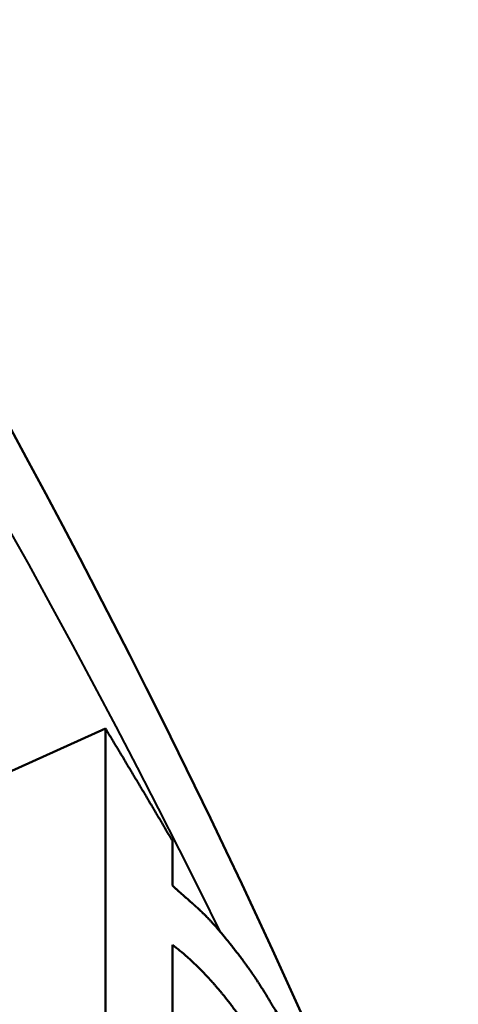
# Model space of a CAD drawing. Units: millimetres. Extents: x 122 to 494, y 168 to 368.
# Drawn here: x 480 to 481, y 322 to 324 of the extents above; entities that cross this region are included whole.
import ezdxf

# ---------------------------------------------------------------- set-up
doc = ezdxf.new("R2010")
doc.units = ezdxf.units.MM
doc.header["$LTSCALE"] = 1.5
doc.layers.add('Visible Edges(Frese)', color=7, linetype='Continuous', lineweight=50)
doc.layers.add('Visible Tangent Edges(Frese)', color=7, linetype='Continuous', lineweight=40)

msp = doc.modelspace()

# ---------------------------------------------------------------- linework, layer by layer
at = {"layer": 'Visible Edges(Frese)'}
for p, q in [((479.7624, 322.3602), (479.935, 322.4387)), ((479.935, 321.9258), (479.935, 322.4387)), ((480.0542, 322.239), (480.0542, 322.1595)), ((480.0542, 321.8459), (480.0542, 322.0542))]:
    msp.add_line(p, q, dxfattribs=at)
for points, knots in [([(465.5924, 332.0822), (467.3075, 331.8771), (468.9921, 331.4576), (472.1755, 330.2133), (473.6741, 329.3885), (476.3651, 327.3827), (477.5573, 326.2014), (479.373, 323.7666), (480.0556, 322.5527), (480.5624, 321.2756)], [1.708044, 1.708044, 1.708044, 1.708044, 1.994753, 1.994753, 2.281463, 2.281463, 2.568173, 2.568173, 2.810568, 2.810568, 2.810568, 2.810568]), ([(479.935, 322.4387), (479.9384, 322.4332), (479.9417, 322.4277), (479.9451, 322.4221), (479.9484, 322.4166), (479.9518, 322.4111), (479.9551, 322.4055), (479.9568, 322.4028), (479.9585, 322.4), (479.9601, 322.3972), (479.9635, 322.3917), (479.9668, 322.3862), (479.9701, 322.3806), (479.9718, 322.3778), (479.9735, 322.3751), (479.9751, 322.3723), (479.9784, 322.3668), (479.9818, 322.3612), (479.9851, 322.3557), (479.9867, 322.3529), (479.9884, 322.3501), (479.9901, 322.3473), (479.9934, 322.3418), (479.9967, 322.3362), (480, 322.3307), (480.0017, 322.3279), (480.0033, 322.3251), (480.005, 322.3224), (480.0083, 322.3168), (480.0116, 322.3113), (480.0149, 322.3057), (480.0165, 322.3029), (480.0182, 322.3002), (480.0198, 322.2974), (480.0231, 322.2918), (480.0264, 322.2863), (480.0297, 322.2807), (480.0313, 322.2779), (480.033, 322.2751), (480.0346, 322.2724), (480.0379, 322.2668), (480.0412, 322.2612), (480.0444, 322.2557), (480.0477, 322.2501), (480.051, 322.2445), (480.0542, 322.239)], [0, 0, 0, 0, 0.00210697, 0.00210697, 0.00210697, 0.00421394, 0.00421394, 0.00421394, 0.00526742, 0.00526742, 0.00526742, 0.00737439, 0.00737439, 0.00737439, 0.00842788, 0.00842788, 0.00842788, 0.01053485, 0.01053485, 0.01053485, 0.01158833, 0.01158833, 0.01158833, 0.0136953, 0.0136953, 0.0136953, 0.01474878, 0.01474878, 0.01474878, 0.01685575, 0.01685575, 0.01685575, 0.01790924, 0.01790924, 0.01790924, 0.02001621, 0.02001621, 0.02001621, 0.02106969, 0.02106969, 0.02106969, 0.02317666, 0.02317666, 0.02317666, 0.02528363, 0.02528363, 0.02528363, 0.02528363]), ([(480.0542, 322.1595), (480.0558, 322.1581), (480.0575, 322.1566), (480.0593, 322.155), (480.0606, 322.1538), (480.062, 322.1525), (480.0634, 322.1512), (480.0639, 322.1508), (480.0644, 322.1504), (480.0649, 322.15), (480.0658, 322.1491), (480.0668, 322.1482), (480.0679, 322.1473), (480.0684, 322.1468), (480.0689, 322.1464), (480.0694, 322.1459), (480.0705, 322.145), (480.0715, 322.144), (480.0726, 322.1431), (480.0731, 322.1426), (480.0737, 322.1421), (480.0742, 322.1416), (480.0754, 322.1406), (480.0765, 322.1396), (480.0776, 322.1386), (480.0782, 322.1381), (480.0788, 322.1376), (480.0794, 322.1371), (480.0803, 322.1363), (480.0812, 322.1355), (480.0821, 322.1347), (480.0824, 322.1345), (480.0827, 322.1342), (480.083, 322.1339), (480.0836, 322.1334), (480.0842, 322.1328), (480.0848, 322.1323), (480.0851, 322.132), (480.0854, 322.1317), (480.0858, 322.1315), (480.0862, 322.1311), (480.0867, 322.1306), (480.0872, 322.1302), (480.0873, 322.1301), (480.0875, 322.1299), (480.0876, 322.1298), (480.088, 322.1295), (480.0883, 322.1292), (480.0886, 322.129), (480.0888, 322.1288), (480.0889, 322.1287), (480.0891, 322.1285), (480.0893, 322.1283), (480.0896, 322.1281), (480.0898, 322.1279), (480.0901, 322.1277), (480.0903, 322.1275), (480.0906, 322.1273), (480.0906, 322.1272), (480.0907, 322.1271), (480.0908, 322.127), (480.091, 322.1269), (480.0911, 322.1268), (480.0913, 322.1266), (480.0914, 322.1265), (480.0915, 322.1265), (480.0915, 322.1264), (480.0917, 322.1263), (480.0919, 322.1261), (480.092, 322.126), (480.0921, 322.1259), (480.0922, 322.1258), (480.0923, 322.1257), (480.0924, 322.1256), (480.0926, 322.1255), (480.0928, 322.1253), (480.0929, 322.1252), (480.0929, 322.1252), (480.093, 322.1251), (480.0932, 322.1249), (480.0934, 322.1248), (480.0935, 322.1247), (480.0936, 322.1246), (480.0937, 322.1245), (480.0938, 322.1244), (480.0939, 322.1243), (480.0941, 322.1241), (480.0943, 322.124), (480.0944, 322.1239), (480.0944, 322.1238), (480.0945, 322.1238), (480.0947, 322.1236), (480.0949, 322.1235), (480.095, 322.1233), (480.0951, 322.1233), (480.0952, 322.1232), (480.0953, 322.1231), (480.0955, 322.1229), (480.0958, 322.1227), (480.096, 322.1224), (480.0962, 322.1223), (480.0963, 322.1221), (480.0965, 322.122), (480.0968, 322.1217), (480.0972, 322.1214), (480.0975, 322.1211), (480.0977, 322.1209), (480.0978, 322.1208), (480.098, 322.1207), (480.0985, 322.1202), (480.099, 322.1197), (480.0995, 322.1193), (480.0998, 322.119), (480.1001, 322.1187), (480.1005, 322.1184), (480.1011, 322.1178), (480.1018, 322.1172), (480.1024, 322.1165), (480.1027, 322.1162), (480.1031, 322.1159), (480.1034, 322.1156), (480.1044, 322.1147), (480.1054, 322.1138), (480.1063, 322.1128), (480.107, 322.1122), (480.1076, 322.1116), (480.1083, 322.1109), (480.1096, 322.1097), (480.1109, 322.1084), (480.1122, 322.1071), (480.1128, 322.1064), (480.1134, 322.1058), (480.1141, 322.1051), (480.116, 322.1032), (480.1179, 322.1012), (480.1198, 322.0992), (480.1211, 322.0978), (480.1224, 322.0964), (480.1236, 322.0951), (480.1262, 322.0923), (480.1287, 322.0895), (480.1312, 322.0867), (480.1337, 322.0838), (480.1362, 322.0809), (480.1386, 322.078)], [0, 0, 0, 0, 0.166667, 0.166667, 0.166667, 0.291667, 0.291667, 0.291667, 0.333333, 0.333333, 0.333333, 0.416667, 0.416667, 0.416667, 0.458333, 0.458333, 0.458333, 0.541667, 0.541667, 0.541667, 0.583333, 0.583333, 0.583333, 0.666667, 0.666667, 0.666667, 0.708333, 0.708333, 0.708333, 0.770833, 0.770833, 0.770833, 0.791667, 0.791667, 0.791667, 0.833333, 0.833333, 0.833333, 0.854167, 0.854167, 0.854167, 0.885417, 0.885417, 0.885417, 0.895833, 0.895833, 0.895833, 0.916667, 0.916667, 0.916667, 0.927083, 0.927083, 0.927083, 0.942708, 0.942708, 0.942708, 0.958333, 0.958333, 0.958333, 0.963542, 0.963542, 0.963542, 0.973958, 0.973958, 0.973958, 0.979167, 0.979167, 0.979167, 0.989583, 0.989583, 0.989583, 0.994792, 0.994792, 0.994792, 1.005208, 1.005208, 1.005208, 1.010417, 1.010417, 1.010417, 1.020833, 1.020833, 1.020833, 1.026042, 1.026042, 1.026042, 1.036458, 1.036458, 1.036458, 1.041667, 1.041667, 1.041667, 1.052083, 1.052083, 1.052083, 1.057292, 1.057292, 1.057292, 1.072917, 1.072917, 1.072917, 1.083333, 1.083333, 1.083333, 1.104167, 1.104167, 1.104167, 1.114583, 1.114583, 1.114583, 1.145833, 1.145833, 1.145833, 1.166667, 1.166667, 1.166667, 1.208333, 1.208333, 1.208333, 1.229167, 1.229167, 1.229167, 1.291667, 1.291667, 1.291667, 1.333333, 1.333333, 1.333333, 1.416667, 1.416667, 1.416667, 1.458333, 1.458333, 1.458333, 1.583333, 1.583333, 1.583333, 1.666667, 1.666667, 1.666667, 1.833333, 1.833333, 1.833333, 2, 2, 2, 2]), ([(480.1386, 322.078), (480.142, 322.0741), (480.1453, 322.0701), (480.1487, 322.0661), (480.1512, 322.0631), (480.1536, 322.0601), (480.1561, 322.057), (480.1569, 322.056), (480.1577, 322.055), (480.1586, 322.0539), (480.1602, 322.0519), (480.1618, 322.0498), (480.1635, 322.0478), (480.1643, 322.0467), (480.1651, 322.0457), (480.1659, 322.0446), (480.1675, 322.0425), (480.1692, 322.0404), (480.1708, 322.0383), (480.1716, 322.0373), (480.1724, 322.0362), (480.1732, 322.0351), (480.1748, 322.033), (480.1764, 322.0309), (480.178, 322.0287), (480.1788, 322.0276), (480.1796, 322.0266), (480.1804, 322.0255), (480.1816, 322.0238), (480.1828, 322.0222), (480.184, 322.0206), (480.1844, 322.02), (480.1848, 322.0195), (480.1852, 322.0189), (480.186, 322.0178), (480.1868, 322.0167), (480.1876, 322.0156), (480.188, 322.0151), (480.1884, 322.0145), (480.1887, 322.014), (480.1893, 322.0132), (480.1899, 322.0123), (480.1905, 322.0115), (480.1907, 322.0112), (480.1909, 322.0109), (480.1911, 322.0107), (480.1915, 322.0101), (480.1919, 322.0095), (480.1923, 322.009), (480.1925, 322.0087), (480.1927, 322.0084), (480.1929, 322.0082), (480.1932, 322.0077), (480.1935, 322.0073), (480.1938, 322.0069), (480.194, 322.0065), (480.1943, 322.0061), (480.1946, 322.0056), (480.1947, 322.0055), (480.1948, 322.0054), (480.1949, 322.0052), (480.1951, 322.0049), (480.1953, 322.0047), (480.1955, 322.0044), (480.1956, 322.0042), (480.1957, 322.0041), (480.1958, 322.004), (480.196, 322.0037), (480.1962, 322.0034), (480.1964, 322.0031), (480.1965, 322.003), (480.1966, 322.0028), (480.1967, 322.0027), (480.1969, 322.0024), (480.1971, 322.0021), (480.1973, 322.0018), (480.1974, 322.0017), (480.1975, 322.0016), (480.1976, 322.0014), (480.1978, 322.0011), (480.198, 322.0008), (480.1982, 322.0006), (480.1983, 322.0004), (480.1984, 322.0003), (480.1985, 322.0001), (480.1987, 321.9998), (480.1989, 321.9995), (480.1991, 321.9992), (480.1992, 321.9991), (480.1993, 321.9989), (480.1994, 321.9988), (480.1996, 321.9985), (480.1998, 321.9982), (480.2, 321.9979), (480.2001, 321.9978), (480.2002, 321.9976), (480.2003, 321.9975), (480.2006, 321.997), (480.2009, 321.9965), (480.2012, 321.9961), (480.2014, 321.9958), (480.2016, 321.9955), (480.2018, 321.9952), (480.2022, 321.9945), (480.2026, 321.9939), (480.2031, 321.9933), (480.2033, 321.9929), (480.2035, 321.9926), (480.2037, 321.9923), (480.2043, 321.9913), (480.205, 321.9904), (480.2056, 321.9894), (480.2061, 321.9887), (480.2065, 321.988), (480.207, 321.9873), (480.2078, 321.986), (480.2087, 321.9846), (480.2096, 321.9832), (480.2101, 321.9825), (480.2106, 321.9817), (480.211, 321.981), (480.2124, 321.9789), (480.2138, 321.9766), (480.2153, 321.9743), (480.2162, 321.9728), (480.2172, 321.9712), (480.2182, 321.9696), (480.2202, 321.9664), (480.2222, 321.9631), (480.2243, 321.9597), (480.2253, 321.958), (480.2263, 321.9563), (480.2274, 321.9545), (480.2306, 321.9492), (480.2339, 321.9436), (480.2373, 321.9378), (480.2396, 321.9339), (480.2419, 321.9299), (480.2443, 321.9258), (480.2491, 321.9175), (480.254, 321.9088), (480.2592, 321.8996), (480.2644, 321.8904), (480.2697, 321.8808), (480.2753, 321.8706)], [0, 0, 0, 0, 0.166667, 0.166667, 0.166667, 0.291667, 0.291667, 0.291667, 0.333333, 0.333333, 0.333333, 0.416667, 0.416667, 0.416667, 0.458333, 0.458333, 0.458333, 0.541667, 0.541667, 0.541667, 0.583333, 0.583333, 0.583333, 0.666667, 0.666667, 0.666667, 0.708333, 0.708333, 0.708333, 0.770833, 0.770833, 0.770833, 0.791667, 0.791667, 0.791667, 0.833333, 0.833333, 0.833333, 0.854167, 0.854167, 0.854167, 0.885417, 0.885417, 0.885417, 0.895833, 0.895833, 0.895833, 0.916667, 0.916667, 0.916667, 0.927083, 0.927083, 0.927083, 0.942708, 0.942708, 0.942708, 0.958333, 0.958333, 0.958333, 0.963542, 0.963542, 0.963542, 0.973958, 0.973958, 0.973958, 0.979167, 0.979167, 0.979167, 0.989583, 0.989583, 0.989583, 0.994792, 0.994792, 0.994792, 1.005208, 1.005208, 1.005208, 1.010417, 1.010417, 1.010417, 1.020833, 1.020833, 1.020833, 1.026042, 1.026042, 1.026042, 1.036458, 1.036458, 1.036458, 1.041667, 1.041667, 1.041667, 1.052083, 1.052083, 1.052083, 1.057292, 1.057292, 1.057292, 1.072917, 1.072917, 1.072917, 1.083333, 1.083333, 1.083333, 1.104167, 1.104167, 1.104167, 1.114583, 1.114583, 1.114583, 1.145833, 1.145833, 1.145833, 1.166667, 1.166667, 1.166667, 1.208333, 1.208333, 1.208333, 1.229167, 1.229167, 1.229167, 1.291667, 1.291667, 1.291667, 1.333333, 1.333333, 1.333333, 1.416667, 1.416667, 1.416667, 1.458333, 1.458333, 1.458333, 1.583333, 1.583333, 1.583333, 1.666667, 1.666667, 1.666667, 1.833333, 1.833333, 1.833333, 2, 2, 2, 2]), ([(480.0542, 322.0542), (480.0586, 322.051), (480.063, 322.0476), (480.0675, 322.044), (480.0719, 322.0403), (480.0764, 322.0365), (480.081, 322.0325), (480.0832, 322.0304), (480.0855, 322.0284), (480.0878, 322.0262), (480.0913, 322.023), (480.0948, 322.0197), (480.0983, 322.0163), (480.0994, 322.0151), (480.1006, 322.0139), (480.1018, 322.0128), (480.1041, 322.0104), (480.1065, 322.008), (480.1089, 322.0056), (480.11, 322.0043), (480.1112, 322.0031), (480.1124, 322.0018), (480.1142, 322), (480.116, 321.998), (480.1178, 321.9961), (480.1184, 321.9955), (480.119, 321.9948), (480.1196, 321.9942), (480.1208, 321.9928), (480.122, 321.9915), (480.1232, 321.9902), (480.1238, 321.9895), (480.1244, 321.9888), (480.125, 321.9882), (480.126, 321.9872), (480.1269, 321.9861), (480.1278, 321.9851), (480.1281, 321.9848), (480.1284, 321.9844), (480.1287, 321.9841), (480.1293, 321.9834), (480.1299, 321.9827), (480.1305, 321.982), (480.1308, 321.9817), (480.1311, 321.9813), (480.1314, 321.981), (480.1319, 321.9804), (480.1324, 321.9799), (480.1328, 321.9794), (480.133, 321.9792), (480.1331, 321.979), (480.1333, 321.9789), (480.1337, 321.9783), (480.1342, 321.9778), (480.1346, 321.9773), (480.1351, 321.9767), (480.1356, 321.9762), (480.136, 321.9757), (480.1365, 321.9751), (480.137, 321.9746), (480.1374, 321.9741), (480.1379, 321.9735), (480.1383, 321.973), (480.1388, 321.9724), (480.1397, 321.9713), (480.1407, 321.9702), (480.1416, 321.9691), (480.1421, 321.9685), (480.1425, 321.968), (480.143, 321.9674), (480.1444, 321.9657), (480.1458, 321.964), (480.1472, 321.9622), (480.1475, 321.9618), (480.1478, 321.9614), (480.1482, 321.961), (480.1497, 321.9591), (480.1513, 321.9571), (480.1529, 321.955), (480.1548, 321.9525), (480.1567, 321.95), (480.1587, 321.9475), (480.1606, 321.9449), (480.1625, 321.9422), (480.1645, 321.9396), (480.1658, 321.9378), (480.1671, 321.936), (480.1684, 321.9341), (480.171, 321.9304), (480.1737, 321.9267), (480.1763, 321.9228), (480.1777, 321.9208), (480.179, 321.9189), (480.1803, 321.9169), (480.183, 321.9129), (480.1857, 321.9088), (480.1885, 321.9047), (480.1898, 321.9026), (480.1912, 321.9005), (480.1925, 321.8983), (480.1967, 321.8919), (480.2008, 321.8853), (480.205, 321.8784), (480.2092, 321.8716), (480.2134, 321.8645), (480.2177, 321.8572), (480.2234, 321.8474), (480.2292, 321.8373), (480.2351, 321.8268)], [-2, -2, -2, -2, -1.833333, -1.833333, -1.833333, -1.666667, -1.666667, -1.666667, -1.583333, -1.583333, -1.583333, -1.458333, -1.458333, -1.458333, -1.416667, -1.416667, -1.416667, -1.333333, -1.333333, -1.333333, -1.291667, -1.291667, -1.291667, -1.229167, -1.229167, -1.229167, -1.208333, -1.208333, -1.208333, -1.166667, -1.166667, -1.166667, -1.145833, -1.145833, -1.145833, -1.114583, -1.114583, -1.114583, -1.104167, -1.104167, -1.104167, -1.083333, -1.083333, -1.083333, -1.072917, -1.072917, -1.072917, -1.057292, -1.057292, -1.057292, -1.052083, -1.052083, -1.052083, -1.036458, -1.036458, -1.036458, -1.020833, -1.020833, -1.020833, -1.005208, -1.005208, -1.005208, -0.989583, -0.989583, -0.989583, -0.958333, -0.958333, -0.958333, -0.942708, -0.942708, -0.942708, -0.895833, -0.895833, -0.895833, -0.885417, -0.885417, -0.885417, -0.833333, -0.833333, -0.833333, -0.770833, -0.770833, -0.770833, -0.708333, -0.708333, -0.708333, -0.666667, -0.666667, -0.666667, -0.583333, -0.583333, -0.583333, -0.541667, -0.541667, -0.541667, -0.458333, -0.458333, -0.458333, -0.416667, -0.416667, -0.416667, -0.291667, -0.291667, -0.291667, -0.166667, -0.166667, -0.166667, 0, 0, 0, 0])]:
    msp.add_open_spline(points, degree=3, knots=knots, dxfattribs=at)
at = {"layer": 'Visible Tangent Edges(Frese)'}
msp.add_ellipse((463.1154, 315.8063), major_axis=(-18.5, 0), ratio=0.866025, start_param=3.543713, end_param=6.018316, dxfattribs=at)

doc.saveas('drawing.dxf')
